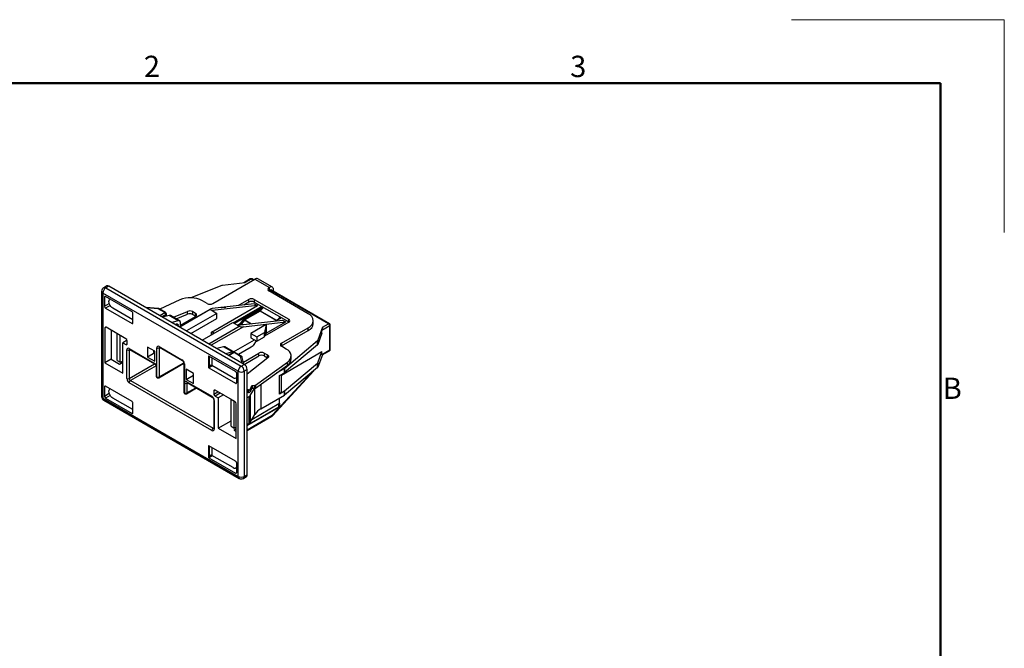
# Model space of a CAD drawing. Units: millimetres. Extents: x 0 to 420, y 0 to 297.
# Drawn here: x 189 to 420, y 149 to 297 of the extents above; entities that cross this region are included whole.
import ezdxf

# ---------------------------------------------------------------- set-up
doc = ezdxf.new("R2010")
doc.units = ezdxf.units.MM
doc.styles.add('SLDTEXTSTYLE2', font='TXT', dxfattribs={"width": 0.7, "bigfont": 'bigfont'})

msp = doc.modelspace()

# ---------------------------------------------------------------- linework, layer by layer
at = {"color": 7, "linetype": 'Continuous', "lineweight": 18}
for p, q in [((370, 296.9), (419.9, 296.9)), ((419.9, 296.9), (419.9, 247))]:
    msp.add_line(p, q, dxfattribs=at)
at = {"color": 7, "linetype": 'Continuous', "lineweight": 50}
for p, q in [((15, 282), (404.9, 282)), ((404.9, 282), (404.9, 15))]:
    msp.add_line(p, q, dxfattribs=at)
at = {"color": 7, "linetype": 'Continuous', "lineweight": 25}
for p, q in [((234.192, 230.328), (244.091, 236.043)), ((243.008, 236.083), (241.507, 235.217)), ((243.207, 236.063), (241.804, 235.253)), ((243.784, 235.866), (243.407, 236.083)), ((244.091, 236.043), (247.485, 234.084)), ((248.185, 234.153), (244.791, 236.112)), ((209.332, 234.441), (208.625, 234.033)), ((209.832, 234.391), (209.125, 233.983)), ((209.125, 233.983), (240.874, 215.655)), ((241.581, 216.063), (209.832, 234.391)), ((236.354, 234.568), (229.05, 231.665)), ((236.497, 234.603), (241.804, 235.253)), ((247.344, 233.349), (247.281, 233.308)), ((247.485, 234.084), (247.344, 234.002)), ((247.344, 234.002), (247.344, 233.349)), ((247.485, 233.431), (247.344, 233.349)), ((247.485, 233.431), (247.485, 234.084)), ((261.58, 225.592), (247.827, 233.532)), ((248.475, 233.158), (248.475, 233.512)), ((208.125, 233.167), (208.125, 208.507)), ((240.167, 214.43), (208.418, 232.758)), ((208.418, 232.758), (208.418, 208.099)), ((208.771, 231.819), (208.771, 229.696)), ((215.277, 228.391), (209.054, 231.983)), ((226.446, 231.16), (221.791, 229.01)), ((242.677, 231.308), (240.093, 229.816)), ((242.677, 230.655), (242.677, 231.308)), ((243.95, 231.308), (252.011, 226.654)), ((243.95, 231.308), (243.95, 230.655)), ((256.607, 227.92), (247.344, 233.267)), ((209.054, 229.207), (215.277, 225.614)), ((215.418, 226.512), (210.751, 229.207)), ((221.448, 229.162), (218.524, 229.374)), ((222.949, 228.206), (221.419, 229.089)), ((223.149, 228.226), (221.619, 229.109)), ((233.632, 229.039), (226.368, 224.845)), ((232.919, 230.328), (231.774, 230.989)), ((233.626, 228.9), (234.05, 228.655)), ((233.909, 223.634), (244.657, 229.838)), ((243.95, 230.247), (234.045, 229.142)), ((244.657, 229.838), (234.05, 228.655)), ((236.172, 229.43), (236.061, 229.367)), ((236.172, 229.43), (237.257, 229.5)), ((242.677, 230.655), (241.496, 229.973)), ((241.548, 226.737), (245.141, 228.812)), ((243.95, 230.655), (252.011, 226.001)), ((243.95, 230.247), (244.657, 229.838)), ((245.141, 228.812), (245.413, 229.173)), ((215.418, 225.696), (215.418, 228.146)), ((223.976, 227.53), (222.447, 227.109)), ((223.349, 227.357), (223.349, 227.88)), ((226.098, 226.305), (223.976, 227.53)), ((226.419, 226.278), (224.297, 227.503)), ((224.991, 227.103), (228.264, 228.477)), ((225.646, 226.724), (228.264, 227.824)), ((226.626, 225.226), (230.161, 227.267)), ((235.146, 228.023), (228.005, 223.9)), ((228.264, 227.824), (228.264, 228.477)), ((229.066, 223.288), (235.146, 226.798)), ((230.161, 228.001), (229.43, 228.424)), ((229.43, 228.424), (229.43, 227.771)), ((230.161, 227.348), (229.43, 227.771)), ((230.161, 227.348), (230.161, 228.001)), ((230.225, 227.307), (230.161, 227.348)), ((234.05, 228.655), (235.146, 228.023)), ((235.146, 226.798), (235.146, 228.023)), ((239.99, 225.226), (250.597, 226.409)), ((240.757, 225.75), (241.394, 226.596)), ((241.613, 226.422), (240.976, 225.576)), ((245.283, 228.567), (241.69, 226.492)), ((249.768, 226.774), (248.786, 226.207)), ((250.597, 226.409), (251.304, 226.001)), ((252.011, 226.001), (252.011, 226.654)), ((208.913, 224.593), (208.913, 216.428)), ((213.827, 222.083), (209.196, 224.756)), ((210.327, 224.103), (210.327, 217.244)), ((226.098, 226.305), (224.569, 225.884)), ((225.36, 225.427), (225.743, 225.533)), ((226.06, 225.023), (226.06, 225.242)), ((226.626, 224.994), (226.626, 225.82)), ((231.753, 221.737), (238.894, 225.859)), ((238.894, 225.859), (239.99, 225.226)), ((239.99, 225.226), (240.414, 224.981)), ((241.399, 224.896), (251.304, 226.001)), ((246.708, 225.389), (243.101, 223.307)), ((246.708, 225.389), (246.354, 223.552)), ((246.354, 222.532), (246.708, 225.022)), ((252.011, 225.92), (246.373, 222.665)), ((246.708, 223.348), (251.304, 226.001)), ((246.708, 225.389), (246.708, 225.022)), ((246.708, 225.022), (246.708, 223.348)), ((250.314, 221.021), (256.607, 224.654)), ((252.074, 225.96), (252.011, 226.001)), ((256.607, 224.001), (256.607, 224.654)), ((257.779, 225.634), (257.779, 226.287)), ((259.977, 224.762), (258.851, 221.699)), ((261.663, 225.083), (259.824, 224.021)), ((259.977, 224.762), (261.38, 225.573)), ((261.663, 219.449), (261.663, 225.083)), ((261.78, 219.612), (261.78, 225.246)), ((211.741, 223.287), (212.448, 222.878)), ((211.741, 223.287), (211.741, 223.287)), ((211.741, 216.999), (211.741, 223.287)), ((212.448, 222.878), (212.449, 222.879)), ((212.448, 216.591), (212.448, 222.878)), ((234.192, 223.634), (234.615, 223.389)), ((239.101, 218.957), (243.985, 221.776)), ((243.101, 223.307), (243.101, 222.287)), ((243.101, 223.307), (244.516, 222.491)), ((243.101, 222.287), (244.516, 221.47)), ((244.516, 222.491), (246.354, 223.552)), ((244.516, 221.47), (246.354, 222.532)), ((244.516, 222.491), (244.516, 221.47)), ((246.354, 222.532), (246.354, 223.552)), ((246.708, 223.348), (246.387, 222.761)), ((250.314, 220.368), (256.607, 224.001)), ((259.824, 223.368), (258.851, 220.719)), ((259.824, 223.368), (259.824, 224.021)), ((214.095, 221.706), (213.085, 221.123)), ((213.085, 214.019), (213.085, 221.123)), ((213.085, 221.123), (213.827, 220.695)), ((214.11, 220.858), (214.11, 221.593)), ((214.605, 219.756), (220.474, 216.367)), ((214.688, 219.572), (220.557, 216.184)), ((218.918, 220.123), (218.918, 217.755)), ((220.615, 219.144), (218.918, 220.123)), ((221.04, 215.388), (221.04, 219.919)), ((221.605, 220.246), (226.979, 217.144)), ((221.605, 219.919), (221.605, 213.101)), ((221.688, 220.063), (227.062, 216.961)), ((236.704, 220.182), (235.175, 219.761)), ((238.825, 218.958), (236.704, 220.182)), ((239.147, 218.931), (237.025, 220.155)), ((243.223, 220.112), (240.214, 218.375)), ((244.364, 221.558), (243.678, 220.517)), ((250.314, 220.368), (250.25, 220.327)), ((250.314, 221.021), (250.314, 220.368)), ((251.459, 219.625), (250.314, 220.286)), ((251.042, 215.12), (258.789, 221.616)), ((258.789, 220.636), (251.042, 214.14)), ((258.789, 220.636), (258.789, 221.616)), ((258.851, 221.699), (258.851, 220.719)), ((259.824, 218.387), (261.663, 219.449)), ((210.327, 217.244), (208.913, 216.428)), ((210.327, 217.244), (212.307, 216.101)), ((214.039, 212.733), (214.039, 219.429)), ((214.605, 219.429), (214.605, 212.733)), ((220.615, 218.735), (218.918, 217.755)), ((218.918, 217.755), (220.615, 216.776)), ((220.333, 219.307), (220.333, 218.898)), ((220.615, 216.776), (220.615, 219.144)), ((233.167, 217.9), (233.167, 215.45)), ((239.531, 214.389), (233.308, 217.981)), ((238.825, 218.958), (237.296, 218.537)), ((239.012, 218.837), (237.894, 218.192)), ((240.742, 217.935), (239.212, 218.818)), ((240.942, 217.954), (239.412, 218.837)), ((241.474, 216.125), (241.133, 217.693)), ((241.372, 216.594), (245.011, 218.694)), ((241.583, 216.062), (245.011, 218.041)), ((247.107, 217.599), (242.288, 213.774)), ((245.011, 218.041), (245.011, 218.694)), ((246.283, 218.694), (247.015, 218.272)), ((246.283, 218.694), (246.283, 218.041)), ((246.283, 218.041), (247.015, 217.619)), ((247.015, 217.619), (247.015, 218.272)), ((247.079, 217.577), (247.015, 217.619)), ((250.317, 213.552), (259.824, 219.04)), ((252.631, 217.339), (252.631, 217.992)), ((258.851, 216.391), (259.824, 219.04)), ((259.914, 218.303), (258.851, 215.412)), ((259.824, 218.387), (259.824, 219.04)), ((259.869, 218.278), (261.58, 219.265)), ((208.913, 216.428), (213.085, 214.019)), ((211.741, 216.999), (212.448, 216.591)), ((212.307, 216.101), (213.085, 216.55)), ((212.448, 216.591), (213.085, 216.829)), ((220.923, 215.551), (220.923, 213.265)), ((221.04, 213.101), (221.04, 215.388)), ((221.523, 212.918), (227.428, 216.327)), ((227.428, 216.327), (227.428, 209.509)), ((227.545, 216.164), (227.545, 211.632)), ((227.969, 214.898), (227.969, 212.53)), ((229.666, 213.919), (227.969, 214.898)), ((233.167, 215.45), (233.449, 215.613)), ((233.308, 215.205), (239.531, 211.613)), ((238.965, 212.919), (234.015, 215.777)), ((240.874, 215.655), (241.581, 216.063)), ((242.288, 214.838), (241.581, 214.43)), ((242.288, 190.179), (242.288, 214.838)), ((244.26, 211.142), (251.754, 216.55)), ((244.26, 210.489), (251.754, 215.897)), ((249.183, 214.041), (250.995, 215.087)), ((250.995, 214.107), (250.995, 215.087)), ((251.042, 209.812), (258.789, 216.308)), ((258.789, 215.328), (251.042, 208.832)), ((251.042, 215.12), (251.042, 214.14)), ((251.754, 215.897), (251.754, 216.55)), ((258.789, 215.328), (258.789, 216.308)), ((258.851, 216.391), (258.851, 215.412)), ((227.969, 212.53), (229.666, 213.51)), ((227.969, 212.53), (229.666, 211.551)), ((229.666, 211.551), (229.666, 213.919)), ((239.615, 212.855), (239.813, 212.97)), ((239.813, 211.776), (239.813, 213.899)), ((240.167, 189.771), (240.167, 214.43)), ((241.581, 214.43), (241.581, 189.771)), ((248.18, 203.998), (257.889, 214.573)), ((249.819, 213.428), (250.995, 214.107)), ((249.819, 209.101), (249.819, 213.428)), ((250.317, 209.795), (250.317, 213.716)), ((208.771, 210.753), (208.771, 208.63)), ((215.277, 207.324), (209.054, 210.916)), ((233.98, 200.569), (214.605, 211.753)), ((214.888, 212.243), (234.263, 201.059)), ((227.545, 211.632), (227.545, 209.346)), ((228.028, 209.163), (230.374, 210.517)), ((228.111, 211.959), (233.98, 208.571)), ((228.111, 211.632), (228.111, 209.346)), ((228.194, 211.776), (234.063, 208.388)), ((243.261, 210.914), (242.86, 210.194)), ((243.261, 210.261), (242.86, 209.54)), ((242.964, 208.738), (243.963, 210.417)), ((243.261, 210.261), (243.261, 210.914)), ((244.068, 211.079), (243.505, 211.032)), ((243.505, 211.032), (243.505, 210.379)), ((244.068, 210.425), (243.505, 210.379)), ((244.068, 210.425), (244.068, 211.079)), ((244.26, 211.142), (244.26, 210.489)), ((208.418, 208.099), (240.167, 189.771)), ((209.054, 208.14), (215.277, 204.548)), ((215.418, 205.446), (210.751, 208.14)), ((234.475, 209.836), (234.475, 209.102)), ((239.389, 207.326), (234.758, 210)), ((234.758, 208.612), (235.5, 208.183)), ((236.702, 208.877), (235.5, 208.183)), ((235.5, 208.183), (235.5, 201.079)), ((242.617, 210.075), (242.288, 210.048)), ((242.617, 209.422), (242.288, 209.395)), ((242.288, 208.265), (242.726, 208.517)), ((242.617, 209.422), (242.617, 210.075)), ((242.726, 202.23), (242.726, 208.517)), ((242.86, 210.194), (242.86, 209.54)), ((242.964, 208.738), (242.964, 202.451)), ((245.497, 205.626), (250.995, 208.8)), ((250.995, 209.78), (249.819, 209.101)), ((249.854, 206.931), (249.854, 208.141)), ((250.995, 208.8), (250.995, 209.78)), ((251.042, 209.812), (251.042, 208.832)), ((208.625, 207.641), (240.374, 189.313)), ((215.418, 204.629), (215.418, 207.079)), ((234.428, 207.754), (234.428, 201.059)), ((234.545, 207.591), (234.545, 200.895)), ((238.541, 207.816), (239.248, 207.407)), ((238.541, 207.816), (238.541, 207.816)), ((238.541, 201.528), (238.541, 207.816)), ((239.248, 207.407), (239.248, 207.408)), ((239.248, 201.12), (239.248, 207.407)), ((239.672, 198.671), (239.672, 206.836)), ((242.288, 201.679), (249.654, 205.931)), ((249.737, 206.767), (243.333, 203.07)), ((249.737, 206.114), (249.737, 206.767)), ((249.854, 206.931), (249.854, 206.277)), ((242.288, 200.576), (248.085, 203.922)), ((242.964, 202.451), (244.065, 204.301)), ((235.5, 201.079), (238.541, 202.834)), ((235.5, 201.079), (239.672, 198.671)), ((238.541, 201.528), (239.248, 201.12)), ((239.248, 201.12), (239.672, 201.365)), ((242.288, 201.977), (242.726, 202.23)), ((239.672, 200.957), (239.106, 200.63)), ((239.106, 200.63), (239.672, 200.304)), ((233.167, 196.833), (233.167, 194.383)), ((239.531, 193.322), (233.308, 196.915)), ((233.167, 194.383), (233.449, 194.547)), ((233.308, 194.138), (239.531, 190.546)), ((238.965, 191.852), (234.015, 194.71)), ((239.615, 191.788), (239.813, 191.903)), ((239.813, 190.71), (239.813, 192.833)), ((241.374, 189.313), (242.081, 189.721)), ((241.581, 189.771), (242.288, 190.179))]:
    msp.add_line(p, q, dxfattribs=at)
at = {"color": 8, "linetype": 'Continuous', "lineweight": 25}
for p, q in [((243.667, 235.798), (243.207, 236.063)), ((261.38, 225.573), (247.627, 233.512)), ((248.168, 233.335), (248.475, 233.512)), ((209.054, 231.983), (208.771, 231.819)), ((208.771, 229.696), (209.903, 230.35)), ((210.138, 229.832), (209.054, 229.207)), ((221.419, 229.089), (218.671, 229.289)), ((233.626, 228.9), (226.485, 224.778)), ((239.001, 225.797), (245.272, 229.418)), ((245.413, 229.173), (239.284, 225.634)), ((245.991, 229.476), (245.36, 228.638)), ((221.747, 227.513), (222.949, 228.206)), ((223.232, 227.716), (222.313, 227.186)), ((223.232, 227.325), (223.232, 227.716)), ((243.085, 225.572), (241.613, 226.422)), ((241.69, 226.492), (243.252, 225.59)), ((249.078, 226.376), (245.283, 228.567)), ((245.36, 228.638), (249.178, 226.433)), ((249.868, 226.764), (248.932, 226.224)), ((249.717, 226.745), (250.022, 227.149)), ((209.196, 224.756), (208.913, 224.593)), ((215.277, 225.614), (215.418, 225.696)), ((226.06, 225.242), (225.616, 225.498)), ((233.273, 220.859), (240.414, 224.981)), ((241.399, 224.896), (233.839, 220.532)), ((239.92, 225.267), (240.757, 225.75)), ((240.899, 225.505), (240.518, 225.285)), ((241.156, 225.356), (240.899, 225.505)), ((240.976, 225.576), (241.324, 225.375)), ((233.909, 222.981), (233.909, 223.634)), ((234.192, 223.634), (234.192, 223.145)), ((213.827, 220.695), (214.11, 220.858)), ((214.771, 219.525), (214.605, 219.429)), ((221.771, 220.015), (221.605, 219.919)), ((220.333, 218.898), (220.615, 218.735)), ((233.308, 217.981), (233.167, 217.9)), ((233.449, 215.613), (233.449, 217.9)), ((234.015, 217.573), (234.015, 215.777)), ((239.212, 218.818), (238.011, 218.124)), ((241.087, 216.348), (240.742, 217.935)), ((214.605, 212.733), (220.569, 216.176)), ((220.894, 215.711), (214.888, 212.243)), ((221.605, 213.101), (227.411, 216.453)), ((234.157, 215.695), (233.308, 215.205)), ((233.836, 215.836), (233.449, 215.613)), ((248.168, 204.105), (257.41, 214.172)), ((209.054, 210.916), (208.771, 210.753)), ((228.277, 211.728), (228.111, 211.632)), ((228.111, 209.346), (230.257, 210.585)), ((239.531, 211.613), (239.813, 211.776)), ((244.065, 204.301), (244.065, 210.425)), ((245.497, 211.381), (245.497, 205.626)), ((208.771, 208.63), (209.903, 209.283)), ((210.138, 208.765), (209.054, 208.14)), ((234.758, 210), (234.475, 209.836)), ((234.475, 209.102), (235.394, 209.632)), ((235.96, 209.306), (234.758, 208.612)), ((242.288, 201.814), (249.737, 206.114)), ((215.277, 204.548), (215.418, 204.629)), ((242.288, 200.711), (248.168, 204.105)), ((234.263, 201.059), (234.428, 201.154)), ((233.308, 196.915), (233.167, 196.833)), ((233.449, 194.547), (233.449, 196.833)), ((234.015, 196.506), (234.015, 194.71)), ((234.157, 194.628), (233.308, 194.138)), ((233.836, 194.77), (233.449, 194.547)), ((239.531, 190.546), (239.813, 190.709))]:
    msp.add_line(p, q, dxfattribs=at)
at = {"color": 7, "linetype": 'Continuous', "lineweight": 25, "flags": 128}
for points in [[(210.751, 229.207), (210.513, 229.38), (210.292, 229.614), (210.101, 229.893), (209.955, 230.197), (209.863, 230.506), (209.832, 230.799), (209.863, 231.055), (209.955, 231.258), (210.088, 231.386)], [(225.743, 225.533), (225.809, 225.544), (225.87, 225.54), (225.925, 225.522), (225.972, 225.49), (226.01, 225.444), (226.037, 225.387), (226.054, 225.318), (226.06, 225.242)], [(226.626, 225.82), (226.616, 225.948), (226.588, 226.062), (226.542, 226.158), (226.478, 226.234), (226.4, 226.288), (226.309, 226.318), (226.207, 226.324), (226.098, 226.305)], [(247.015, 218.272), (247.117, 218.202), (247.196, 218.122), (247.25, 218.036), (247.276, 217.945), (247.274, 217.854), (247.245, 217.763), (247.188, 217.678), (247.107, 217.599)], [(239.654, 214.285), (239.761, 214.052), (239.813, 213.899)], [(210.751, 208.14), (210.513, 208.313), (210.292, 208.547), (210.101, 208.826), (209.955, 209.13), (209.863, 209.439), (209.832, 209.732), (209.863, 209.989), (209.955, 210.192), (210.088, 210.319)], [(239.654, 193.218), (239.761, 192.985), (239.813, 192.832)]]:
    msp.add_lwpolyline(points, dxfattribs=at)
at = {"color": 8, "linetype": 'Continuous', "lineweight": 25, "flags": 128}
for points in [[(221.419, 229.089), (221.429, 229.128), (221.439, 229.152), (221.447, 229.161), (221.448, 229.162)], [(248.168, 204.105), (248.185, 204.063), (248.19, 204.029), (248.184, 204.004), (248.18, 203.998)]]:
    msp.add_lwpolyline(points, dxfattribs=at)
at = {"color": 7, "linetype": 'Continuous', "lineweight": 25}
for centre, radius, start, end in [((243.207, 235.737), 0.4, 60.00269, 119.99731), ((244.501, 235.471), 0.704, 65.69301, 125.61746), ((209.125, 233.167), 1, 119.99731, 180), ((209.953, 232.689), 1.537, 122.60563, 177.39431), ((209.539, 233.982), 0.503, 54.38252, 114.30706), ((236.565, 234.024), 0.583, 96.64139, 111.23286), ((247.483, 233.635), 0.393, 110.78332, 249.21668), ((247.872, 233.61), 0.611, 350.78598, 129.20324), ((208.944, 231.847), 0.175, 50.79601, 189.21474), ((228.932, 225.49), 6.19, 62.66925, 113.66815), ((243.314, 230.08), 1.383, 62.6097, 117.3903), ((209.385, 229.724), 0.615, 182.60532, 237.3946), ((221.419, 228.763), 0.4, 60.00269, 85.85016), ((233.555, 231.557), 1.383, 242.60967, 297.39019), ((243.314, 229.426), 1.383, 62.6097, 117.3903), ((245.448, 228.826), 0.307, 182.60544, 237.39456), ((245.833, 229.455), 0.944, 222.9515, 239.96072), ((245.106, 229.159), 0.307, 2.60536, 57.39464), ((215.111, 228.132), 0.307, 2.60524, 57.39476), ((222.618, 227.688), 0.615, 2.60563, 57.3943), ((222.949, 227.88), 0.4, 0, 60.00269), ((224.105, 227.146), 0.405, 61.70517, 108.62074), ((228.789, 227.172), 1.406, 62.89596, 111.91445), ((228.789, 226.519), 1.406, 62.89596, 111.91445), ((230.022, 227.634), 0.393, 290.78315, 69.21674), ((241.825, 226.282), 0.533, 121.27897, 143.92458), ((242.085, 227.239), 0.944, 222.9515, 239.96072), ((241.855, 226.751), 0.307, 182.60544, 237.39456), ((241.828, 226.265), 0.267, 121.279, 143.92454), ((245.144, 228.795), 0.267, 301.27874, 323.9248), ((251.872, 226.287), 0.393, 290.78349, 69.21649), ((255.972, 226.287), 1.752, 291.26825, 68.73173), ((209.085, 224.621), 0.175, 50.79661, 189.21437), ((215.332, 225.682), 0.0873, 230.79689, 9.21432), ((241.064, 225.764), 0.307, 182.60562, 237.39438), ((241.449, 226.394), 0.945, 222.95171, 239.96051), ((240.76, 225.733), 0.267, 301.27919, 323.92435), ((255.794, 225.821), 1.993, 294.06802, 354.61186), ((261.049, 225.055), 0.615, 2.6054, 57.39456), ((261.38, 225.246), 0.4, 0, 60.00269), ((213.496, 221.565), 0.615, 2.60558, 57.39435), ((234.05, 223.361), 0.307, 62.60972, 117.39012), ((213.938, 220.83), 0.175, 230.79696, 9.21402), ((214.384, 219.485), 0.349, 50.79659, 189.2141), ((221.385, 219.975), 0.349, 50.79679, 189.21407), ((221.323, 220.465), 0.615, 242.61002, 297.3906), ((236.833, 219.799), 0.405, 61.70517, 108.62074), ((242.584, 221.286), 1.337, 298.54493, 324.8841), ((250.453, 220.654), 0.393, 110.78352, 249.21689), ((250.863, 218.016), 1.716, 301.29605, 69.66434), ((258.664, 221.774), 0.202, 308.44489, 338.21039), ((258.664, 220.794), 0.202, 308.44489, 338.21039), ((261.38, 219.612), 0.4, 299.99731, 0), ((214.322, 219.975), 0.615, 242.61015, 297.39047), ((220.505, 218.871), 0.175, 170.7859, 309.20312), ((226.317, 216.108), 1.229, 2.60547, 57.39451), ((233.253, 217.914), 0.0873, 50.79664, 189.21411), ((238.954, 218.587), 0.392, 50.75495, 109.08704), ((239.212, 218.491), 0.4, 60.00269, 119.99731), ((240.742, 217.608), 0.4, 12.28237, 60.00269), ((245.647, 217.466), 1.383, 62.60954, 117.39047), ((245.647, 216.813), 1.383, 62.60954, 117.39047), ((250.787, 217.472), 1.849, 301.55432, 355.87694), ((219.812, 215.332), 1.229, 2.6055, 57.39452), ((233.474, 215.464), 0.307, 182.60554, 237.3943), ((233.763, 215.321), 0.521, 61.11438, 82.02019), ((241.702, 214.36), 1.537, 122.60563, 177.39431), ((240.046, 214.36), 1.537, 2.60552, 57.39448), ((240.753, 214.768), 1.537, 2.60552, 57.39448), ((250.833, 215.371), 0.327, 299.76231, 309.72387), ((258.664, 216.466), 0.202, 308.44489, 338.21039), ((258.63, 215.519), 0.248, 309.79054, 319.23459), ((258.684, 215.475), 0.179, 318.79184, 339.18827), ((215.268, 212.789), 1.229, 182.60544, 237.39458), ((214.322, 213.279), 0.615, 242.61015, 297.39047), ((215.219, 212.761), 0.615, 182.60561, 237.39449), ((221.323, 213.265), 0.4, 180, 240.00269), ((221.323, 213.647), 0.615, 242.61002, 297.3906), ((221.323, 213.265), 0.4, 240.00269, 299.99731), ((239.323, 213.346), 0.557, 230.05191, 331.74647), ((239.199, 213.871), 0.615, 2.60544, 57.39471), ((240.874, 215.795), 1.537, 242.60986, 297.3902), ((250.833, 214.391), 0.327, 299.76231, 309.72387), ((208.944, 210.781), 0.175, 50.79661, 189.21437), ((215.219, 211.726), 0.615, 122.60529, 177.39416), ((227.89, 211.688), 0.349, 50.79673, 189.21403), ((227.828, 212.178), 0.615, 242.61006, 297.3905), ((239.641, 211.748), 0.175, 230.79687, 9.21365), ((243.503, 210.727), 0.306, 89.65451, 142.24907), ((243.503, 210.074), 0.306, 89.65451, 142.24907), ((244.047, 211.466), 0.388, 273.1094, 303.35755), ((244.047, 210.812), 0.388, 273.1094, 303.35755), ((209.125, 208.507), 1, 180, 240.00269), ((209.385, 208.658), 0.615, 182.60532, 237.3946), ((227.828, 209.509), 0.4, 180, 240.00269), ((227.828, 209.892), 0.615, 242.61006, 297.3905), ((227.828, 209.509), 0.4, 240.00269, 299.99731), ((233.317, 207.535), 1.229, 2.6055, 57.39452), ((234.647, 209.864), 0.175, 50.79698, 189.21377), ((235.089, 209.13), 0.615, 182.60556, 237.39444), ((242.619, 210.381), 0.306, 269.65451, 322.24907), ((242.619, 209.727), 0.306, 269.65451, 322.24907), ((242.418, 209.09), 0.65, 298.27758, 327.24847), ((249.466, 209.879), 0.855, 294.37487, 354.30488), ((250.833, 210.063), 0.327, 299.76231, 309.72387), ((250.833, 209.084), 0.327, 299.76231, 309.72387), ((215.111, 207.065), 0.307, 2.60536, 57.39449), ((239.058, 206.808), 0.615, 2.60532, 57.3946), ((247.345, 202.192), 3.9, 118.27774, 147.24836), ((249.454, 206.277), 0.4, 299.99731, 360), ((249.654, 206.95), 0.201, 294.375, 354.305), ((249.654, 206.297), 0.201, 294.375, 354.305), ((215.332, 204.615), 0.0873, 230.79689, 9.21432), ((247.885, 204.269), 0.4, 299.99731, 317.44566), ((234.594, 200.541), 0.615, 122.60529, 177.39416), ((242.418, 202.802), 0.65, 298.27758, 327.24847), ((234.201, 200.839), 0.349, 230.79671, 9.21398), ((233.253, 196.847), 0.0873, 50.79721, 189.21401), ((233.474, 194.397), 0.307, 182.60554, 237.3943), ((233.763, 194.254), 0.521, 61.11438, 82.02019), ((239.323, 192.28), 0.557, 230.05185, 331.74652), ((239.199, 192.805), 0.615, 2.60567, 57.39441), ((239.641, 190.682), 0.175, 230.79687, 9.21365), ((240.874, 191.135), 1.537, 242.60986, 297.3902), ((241.816, 190.117), 0.477, 303.84282, 7.4692), ((240.874, 190.179), 1, 240.00269, 299.99731)]:
    msp.add_arc(centre, radius, start, end, dxfattribs=at)
at = {"color": 8, "linetype": 'Continuous', "lineweight": 25}
for centre, radius, start, end in [((243.09, 235.9), 0.201, 54.38234, 114.30709), ((243.325, 235.9), 0.201, 65.69291, 125.61766), ((208.832, 233.574), 0.503, 54.38252, 114.30706), ((208.625, 233.217), 0.503, 185.69412, 245.62527), ((221.537, 228.926), 0.201, 65.69313, 125.61744), ((223.066, 228.043), 0.201, 65.69313, 125.61744), ((223.149, 227.9), 0.201, 294.37418, 354.30582), ((249.81, 226.683), 0.101, 54.38231, 114.30721), ((261.497, 225.409), 0.201, 65.69291, 125.61766), ((261.58, 225.266), 0.201, 294.37427, 354.30531), ((214.803, 219.735), 0.199, 173.96945, 234.71955), ((214.821, 219.446), 0.217, 138.09221, 184.46115), ((221.805, 220.226), 0.2, 174.23839, 234.45052), ((221.821, 219.936), 0.217, 138.09265, 184.46113), ((261.468, 219.426), 0.196, 304.82537, 6.48696), ((261.58, 219.632), 0.201, 294.37427, 354.30531), ((227.18, 217.124), 0.201, 174.38078, 234.29451), ((239.095, 218.654), 0.201, 54.3829, 114.30671), ((239.33, 218.654), 0.201, 65.69313, 125.61744), ((240.859, 217.771), 0.201, 65.69313, 125.61744), ((240.8, 217.592), 0.348, 16.96045, 99.61163), ((220.674, 216.348), 0.201, 174.38086, 234.29452), ((221.123, 215.571), 0.201, 185.71517, 245.62209), ((227.628, 216.347), 0.201, 185.71528, 245.62194), ((221.123, 213.285), 0.201, 185.69431, 245.62439), ((221.237, 213.081), 0.199, 173.96947, 234.71948), ((221.411, 213.079), 0.196, 304.76288, 6.54946), ((228.303, 211.935), 0.193, 173.02694, 235.66206), ((228.327, 211.649), 0.217, 138.0929, 184.46111), ((208.625, 208.557), 0.503, 185.69412, 245.62527), ((208.885, 208.034), 0.471, 172.12816, 236.56086), ((227.628, 209.529), 0.201, 185.69454, 245.62417), ((227.737, 209.322), 0.193, 173.02689, 235.66206), ((227.915, 209.324), 0.197, 304.91854, 6.39363), ((234.181, 208.551), 0.202, 174.42941, 233.74925), ((234.629, 207.775), 0.202, 186.33707, 245.56749), ((249.548, 206.089), 0.191, 303.92429, 7.38762), ((247.976, 204.082), 0.193, 304.33802, 6.97428), ((234.385, 201.237), 0.217, 235.55572, 281.76322), ((234.628, 201.079), 0.201, 185.69431, 245.62439), ((240.634, 189.706), 0.471, 172.12816, 236.56086), ((241.094, 189.715), 0.49, 304.81143, 6.50059)]:
    msp.add_arc(centre, radius, start, end, dxfattribs=at)
at = {"color": 7, "linetype": 'Continuous', "lineweight": 25}
for centre, major_axis, ratio, start_param, end_param in [((234.327, 228.978), (0.756, 0.012), 0.238894, 1.9503331, 3.5211295), ((245.555, 229.091), (0.453, 0.383), 0.2601194, 0.0934914, 1.6642878), ((241.116, 225.06), (0.756, 0.012), 0.238894, 3.5211295, 5.0919258), ((259.977, 224.436), (0.123, 0.527), 0.1696391, 0.9430466, 2.5138429), ((259.977, 218.802), (0.123, 0.527), 0.1696391, 2.5138429, 3.2993223)]:
    msp.add_ellipse(centre, major_axis=major_axis, ratio=ratio, start_param=start_param, end_param=end_param, dxfattribs=at)
at = {"color": 8, "linetype": 'Continuous', "lineweight": 25}
for centre, major_axis, ratio, start_param, end_param in [((245.555, 229.254), (0.583, 0.231), 0.4316804, 0.9884868, 1.9005675), ((249.585, 226.928), (0.583, 0.231), 0.4316804, 5.0421602, 5.9542409), ((249.585, 226.764), (0.453, 0.383), 0.2601194, 5.4318181, 6.3766767)]:
    msp.add_ellipse(centre, major_axis=major_axis, ratio=ratio, start_param=start_param, end_param=end_param, dxfattribs=at)
at = {"color": 7, "linetype": 'Continuous', "lineweight": 25}
for points, knots in [([(249.96, 226.93), (249.948, 226.915), (249.915, 226.874), (249.841, 226.817), (249.782, 226.782), (249.768, 226.774)], [0, 0, 0, 0, 0.30451326, 0.83987975, 1, 1, 1, 1]), ([(214.632, 219.596), (214.632, 219.596), (214.625, 219.595), (214.646, 219.595), (214.676, 219.579), (214.688, 219.572)], [0, 0, 0, 0, 0.0088536, 0.6269999, 1, 1, 1, 1]), ([(221.633, 220.087), (221.632, 220.087), (221.625, 220.086), (221.646, 220.086), (221.677, 220.069), (221.688, 220.063)], [0, 0, 0, 0, 0.0088545, 0.6270023, 1, 1, 1, 1]), ([(220.557, 216.184), (220.571, 216.175), (220.61, 216.151), (220.689, 216.08), (220.781, 215.964), (220.86, 215.821), (220.909, 215.681), (220.922, 215.593), (220.922, 215.558), (220.923, 215.551)], [0, 0, 0, 0, 0.0960854, 0.2532622, 0.4262126, 0.6113503, 0.7989822, 0.9563059, 1, 1, 1, 1]), ([(227.062, 216.961), (227.077, 216.952), (227.115, 216.928), (227.195, 216.856), (227.286, 216.741), (227.366, 216.598), (227.414, 216.457), (227.427, 216.369), (227.428, 216.335), (227.428, 216.327)], [0, 0, 0, 0, 0.0960848, 0.2532625, 0.4262127, 0.6113503, 0.7989822, 0.9563064, 1, 1, 1, 1]), ([(233.449, 215.613), (233.45, 215.614), (233.465, 215.634), (233.516, 215.698), (233.608, 215.779), (233.728, 215.838), (233.802, 215.837), (233.836, 215.836)], [0, 0, 0, 0, 0.0085204, 0.1589807, 0.5234338, 0.7821813, 1, 1, 1, 1]), ([(228.138, 211.799), (228.138, 211.799), (228.13, 211.798), (228.152, 211.799), (228.182, 211.782), (228.194, 211.776)], [0, 0, 0, 0, 0.00885527, 0.62700139, 1, 1, 1, 1]), ([(234.063, 208.388), (234.077, 208.379), (234.116, 208.354), (234.195, 208.283), (234.287, 208.168), (234.366, 208.025), (234.414, 207.884), (234.428, 207.796), (234.428, 207.762), (234.428, 207.754)], [0, 0, 0, 0, 0.0960844, 0.2532623, 0.4262127, 0.6113505, 0.7989824, 0.9563061, 1, 1, 1, 1]), ([(234.428, 201.059), (234.427, 201.044), (234.426, 201.008), (234.423, 201.002), (234.421, 200.999)], [0, 0, 0, 0, 0.39248496, 1, 1, 1, 1]), ([(233.449, 194.547), (233.45, 194.548), (233.465, 194.568), (233.516, 194.631), (233.608, 194.712), (233.728, 194.771), (233.802, 194.77), (233.836, 194.77)], [0, 0, 0, 0, 0.0085204, 0.1589807, 0.5234338, 0.7821813, 1, 1, 1, 1])]:
    msp.add_open_spline(points, degree=3, knots=knots, dxfattribs=at)

# ---------------------------------------------------------------- texts
at = {"color": 7, "linetype": 'Continuous', "lineweight": 0, "char_height": 5, "attachment_point": 1, "style": 'SLDTEXTSTYLE2'}
for s, insert in [('2', (218.047, 288.445)), ('3', (318.047, 288.445)), ('B', (405.447, 212.945))]:
    msp.add_mtext(s, dxfattribs=dict(at, insert=insert))

doc.saveas('drawing.dxf')
